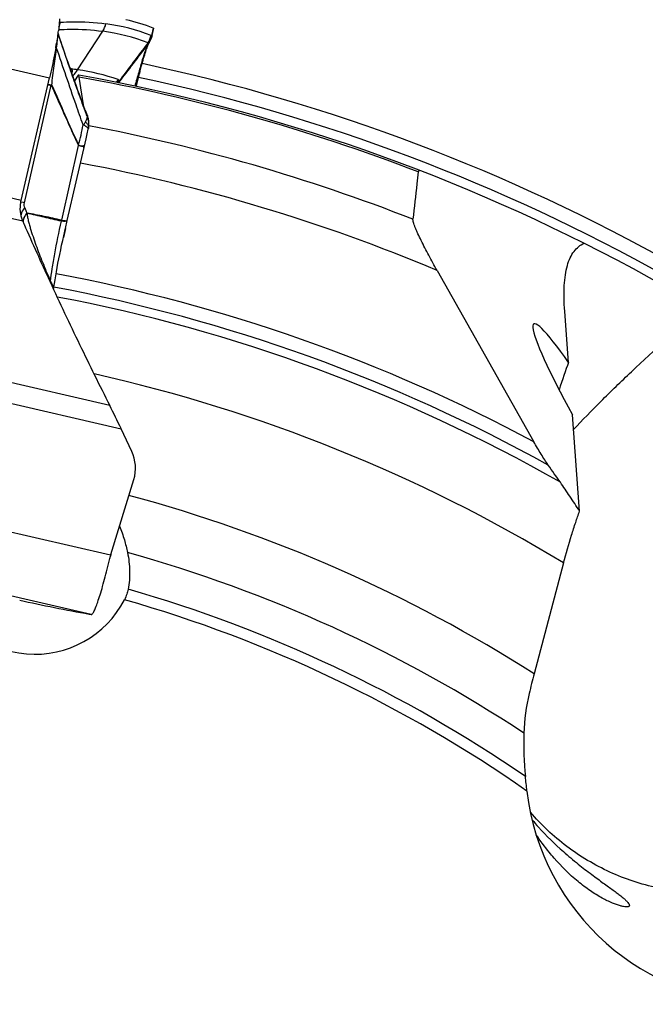
# Model space of a CAD drawing. Units: millimetres. Extents: x 0 to 594, y 0 to 420.
# Drawn here: x 211 to 219, y 267 to 280 of the extents above; entities that cross this region are included whole.
import ezdxf

# ---------------------------------------------------------------- set-up
doc = ezdxf.new("R2010")
doc.units = ezdxf.units.MM
doc.header["$LTSCALE"] = 32.67
doc.layers.add('607088417-000_CL', color=7, linetype='CONTINUOUS')
doc.layers.add('607088634-000_CL', color=7, linetype='CONTINUOUS')

msp = doc.modelspace()

# ---------------------------------------------------------------- linework, layer by layer
at = {"layer": '607088417-000_CL', "color": 9, "linetype": 'CONTINUOUS'}
for p, q in [((207.7492, 279.9335), (211.6693, 279.0285)), ((212.0283, 279.1325), (212.3486, 279.6253)), ((212.9933, 279.6658), (212.971, 279.5721)), ((212.9247, 279.4582), (212.9208, 279.4501)), ((211.9453, 279.1374), (211.9471, 279.1448)), ((211.3483, 277.4353), (211.692, 278.9351)), ((212.1161, 278.6292), (212.1111, 278.6425)), ((212.1501, 278.5573), (212.1527, 278.5505)), ((211.3071, 277.4662), (207.6163, 278.3183)), ((211.8258, 277.2133), (212.0394, 278.1686)), ((212.0386, 278.1729), (212.0844, 278.1632)), ((212.0394, 278.1686), (212.1144, 278.1513)), ((211.3281, 277.2002), (207.7492, 278.0265)), ((211.3354, 277.4381), (211.302, 277.4452)), ((211.3483, 277.4353), (211.3354, 277.4381)), ((211.3536, 277.3704), (211.3817, 277.304)), ((211.8227, 277.2007), (211.8213, 277.2009)), ((212.4381, 274.8492), (208.8592, 275.6755)), ((208.8918, 275.4053), (212.5826, 274.5532)), ((212.4497, 272.938), (208.5296, 273.843)), ((212.1997, 272.1834), (208.2838, 273.0875))]:
    msp.add_line(p, q, dxfattribs=at)
at = {"layer": '607088417-000_CL', "color": 7, "linetype": 'CONTINUOUS'}
for p, q in [((211.8155, 279.4907), (211.7794, 279.5985)), ((211.7842, 279.6349), (211.7838, 279.6314)), ((212.9778, 279.5718), (212.9751, 279.5612)), ((212.9778, 279.5718), (212.9992, 279.6622)), ((212.9993, 279.6627), (212.9993, 279.6625)), ((212.9993, 279.6625), (212.9993, 279.6623)), ((212.9372, 279.4748), (212.9383, 279.4773)), ((212.9383, 279.4773), (212.9409, 279.4829)), ((212.9397, 279.4809), (212.9436, 279.4875)), ((212.9436, 279.4875), (212.9449, 279.4897)), ((211.3071, 277.4662), (211.6693, 279.0285)), ((212.1368, 278.5921), (212.1246, 278.6232)), ((212.1516, 278.5547), (212.1368, 278.5921)), ((212.1686, 278.4913), (212.1661, 278.5049)), ((212.1686, 278.4912), (212.1688, 278.4897)), ((212.1379, 278.2538), (212.1515, 278.3144)), ((212.1515, 278.3144), (212.1644, 278.373)), ((212.1644, 278.373), (212.1662, 278.3818)), ((212.1665, 278.3837), (212.1662, 278.3823)), ((212.1665, 278.3837), (212.1672, 278.3881)), ((212.1672, 278.3881), (212.1684, 278.3963)), ((212.1684, 278.3963), (212.1701, 278.4094)), ((211.8967, 277.2084), (212.1243, 278.1943)), ((212.1243, 278.1943), (212.1379, 278.2538)), ((211.3211, 277.2163), (211.3281, 277.2002)), ((211.3281, 277.2002), (211.3434, 277.1654)), ((211.3434, 277.1654), (211.3442, 277.1636)), ((211.6724, 276.435), (211.6749, 276.4295)), ((211.7221, 276.3322), (211.7263, 276.363)), ((212.7194, 274.2635), (212.5826, 274.5532)), ((212.4526, 272.9481), (212.7453, 273.903)), ((212.1762, 272.1872), (212.1997, 272.1834))]:
    msp.add_line(p, q, dxfattribs=at)
for points in [[(212.9501, 279.4989), (212.9518, 279.5022), (212.9536, 279.5057), (212.9554, 279.5093), (212.9573, 279.5132), (212.9591, 279.5172), (212.9609, 279.5213), (212.9627, 279.5255), (212.9645, 279.5298), (212.9662, 279.5342), (212.9679, 279.5387), (212.9695, 279.5432), (212.971, 279.5478), (212.9725, 279.5524), (212.9739, 279.557), (212.9751, 279.5612)], [(212.1215, 278.6315), (212.1081, 278.6663), (212.0894, 278.7153), (212.0705, 278.7654), (212.0514, 278.8168), (212.0318, 278.8702), (212.0117, 278.9254), (211.9912, 278.9823), (211.9704, 279.0408), (211.9492, 279.1009), (211.9276, 279.1624), (211.9058, 279.2254), (211.8836, 279.29), (211.861, 279.3562), (211.8383, 279.423), (211.8155, 279.4907)], [(212.9189, 279.4286), (212.9234, 279.4408), (212.9276, 279.4516), (212.9313, 279.4608), (212.9345, 279.4686), (212.9372, 279.4748)], [(212.9449, 279.4897), (212.9459, 279.4914), (212.9471, 279.4936), (212.9485, 279.496), (212.9501, 279.4989)], [(212.7772, 278.92), (212.7828, 278.9442), (212.7912, 278.9794), (212.7996, 279.014), (212.808, 279.0478), (212.8163, 279.0806), (212.8245, 279.1125), (212.8327, 279.1433), (212.8406, 279.173), (212.8485, 279.2015), (212.8561, 279.2288), (212.8636, 279.2549), (212.8708, 279.2796), (212.8778, 279.3031), (212.8845, 279.3252), (212.891, 279.3459), (212.8972, 279.3652), (212.9031, 279.3832), (212.9087, 279.3998), (212.914, 279.4149), (212.9189, 279.4286)], [(212.1661, 278.5049), (212.1634, 278.517), (212.1602, 278.5294), (212.1562, 278.5419), (212.1516, 278.5547)], [(212.1701, 278.4094), (212.1703, 278.4119), (212.1706, 278.4144), (212.1708, 278.4169), (212.171, 278.4195), (212.1712, 278.4221), (212.1714, 278.4248)], [(211.7263, 276.363), (211.7328, 276.407), (211.7401, 276.4537), (211.7482, 276.503), (211.7571, 276.5545), (211.7668, 276.608), (211.7771, 276.6632), (211.7881, 276.7198), (211.7997, 276.7775), (211.8118, 276.8361), (211.8243, 276.8952), (211.8373, 276.9544), (211.8505, 277.0135), (211.864, 277.0721), (211.8776, 277.1299), (211.8914, 277.1867), (211.8967, 277.2083)]]:
    msp.add_lwpolyline(points, dxfattribs=at)
at = {"layer": '607088417-000_CL', "color": 9, "linetype": 'CONTINUOUS'}
for centre, radius, start, end in [((211.5163, 279.8064), 0.3024, 334.36749, 347.07984), ((212.0232, 277.0826), 2.6622, 69.23842, 82.10567), ((211.9836, 276.9895), 2.6609, 69.23843, 82.11455), ((212.6709, 279.6419), 0.3041, 327.31375, 346.70794), ((212.6791, 279.6375), 0.2991, 326.36043, 347.38139), ((259.2608, 244.178), 58.2486, 142.697746, 143.311607), ((212.7025, 279.6212), 0.2755, 323.73036, 329.40154), ((210.205, 279.5603), 1.7909, 345.85251, 346.34146), ((211.1403, 279.3198), 0.8254, 346.15342, 347.23599), ((212.149, 279.0103), 0.2401, 146.76171, 148.03187), ((212.1132, 278.9647), 0.208, 138.53685, 141.17667), ((209.5107, 279.7998), 2.5441, 343.76713, 344.09007), ((211.8169, 278.908), 0.1278, 165.82774, 167.77195), ((211.7816, 278.8593), 0.1128, 137.26364, 140.03547), ((212.2083, 279.2248), 0.4009, 321.06669, 327.25074), ((212.2241, 279.2172), 0.3947, 321.32387, 326.1923), ((212.2384, 279.1942), 0.3796, 323.48187, 325.54435), ((196.932, 272.7322), 16.2948, 20.94567, 21.19445), ((211.8867, 278.4473), 0.2853, 8.85837, 21.19874), ((212.1024, 278.5432), 0.0512, 349.04503, 351.3307), ((211.9282, 278.4375), 0.2441, 18.95027, 23.15247), ((211.9313, 278.4385), 0.2408, 14.71635, 18.94941), ((211.9391, 278.4404), 0.2328, 356.167, 14.75869), ((211.4382, 277.1949), 0.1063, 172.08138, 179.14832), ((211.6979, 277.2422), 0.1301, 341.46659, 347.23697), ((213.5107, 276.5976), 1.8354, 185.145, 185.95454)]:
    msp.add_arc(centre, radius, start, end, dxfattribs=at)
at = {"layer": '607088417-000_CL', "color": 7, "linetype": 'CONTINUOUS'}
for centre, radius, start, end in [((212.0435, 277.1715), 2.669, 69.15365, 76.99462), ((208.9497, 279.9923), 2.857, 352.02247, 352.74141), ((212.686, 279.6411), 0.2999, 344.00184, 344.55779), ((206.0482, 280.4464), 5.794, 349.72265, 350.21902), ((206.504, 280.3676), 5.3314, 350.22094, 350.41226), ((211.6636, 276.4669), 2.6904, 82.20801, 83.92561), ((211.6899, 279.3491), 0.4019, 313.19542, 327.3743), ((211.6687, 276.5032), 2.6537, 70.70572, 82.21093), ((211.8723, 278.4453), 0.2999, 6.97796, 8.51514), ((211.8714, 278.4452), 0.3007, 356.10939, 6.96642), ((205.7234, 278.7606), 5.7318, 346.71236, 346.94771), ((247.5485, 293.0338), 39.5299, 203.67032, 204.82857), ((202.1125, 269.6237), 11.5726, 25.21217, 26.84291), ((212.2664, 274.0499), 0.5008, 342.94324, 25.25008), ((212.7689, 272.8525), 0.3304, 165.81266, 166.82006), ((212.7302, 272.8626), 0.2904, 164.96168, 165.87989), ((212.7402, 272.8599), 0.3007, 164.06973, 164.95512), ((212.7406, 272.8598), 0.3012, 162.96291, 164.06985), ((214.9821, 288.3667), 16.4211, 257.00134, 260.16123)]:
    msp.add_arc(centre, radius, start, end, dxfattribs=at)
for points, knots in [([(211.7956, 279.7812), (211.7959, 279.7605), (211.7931, 279.7115), (211.7878, 279.6629), (211.7842, 279.6349)], [0, 0, 0, 0, 0.4236049, 1, 1, 1, 1]), ([(211.779, 279.5958), (211.7778, 279.5867), (211.7722, 279.5479), (211.766, 279.5092), (211.761, 279.4797)], [0, 0, 0, 0, 0.234935, 1, 1, 1, 1]), ([(212.9933, 279.6658), (212.9947, 279.6652), (212.9967, 279.6643), (212.9989, 279.6634), (212.9993, 279.6627)], [0, 0, 0, 0, 0.6795038, 1, 1, 1, 1]), ([(211.7492, 279.4127), (211.7437, 279.3823), (211.7195, 279.2538), (211.6919, 279.1258), (211.6693, 279.0285)], [0, 0, 0, 0, 0.2360049, 1, 1, 1, 1]), ([(211.3018, 277.4432), (211.2927, 277.4047), (211.2868, 277.3264), (211.3061, 277.2504), (211.3211, 277.2163)], [0, 0, 0, 0, 0.5152536, 1, 1, 1, 1]), ([(211.6749, 276.4295), (211.7989, 276.1608), (212.0488, 275.6319), (212.3074, 275.1071), (212.4381, 274.8492)], [0, 0, 0, 0, 0.5057756, 1, 1, 1, 1]), ([(212.215, 272.1881), (212.2184, 272.1915), (212.2251, 272.2008), (212.24, 272.2272), (212.2605, 272.2744), (212.2871, 272.3467), (212.3169, 272.4377), (212.3489, 272.5449), (212.3944, 272.7096), (212.4265, 272.8389), (212.4472, 272.9278)], [0, 0, 0, 0, 0.0184538, 0.0440637, 0.1166931, 0.2166601, 0.341024, 0.4862121, 0.6477417, 1, 1, 1, 1]), ([(212.1997, 272.1834), (212.2025, 272.183), (212.2083, 272.1831), (212.2132, 272.1862), (212.215, 272.1881)], [0, 0, 0, 0, 0.5187901, 1, 1, 1, 1])]:
    msp.add_open_spline(points, degree=3, knots=knots, dxfattribs=at)
at = {"layer": '607088417-000_CL', "color": 9, "linetype": 'CONTINUOUS'}
for points, knots in [([(211.7933, 279.7239), (211.7949, 279.7263), (211.7993, 279.7326), (211.8061, 279.7385), (211.8111, 279.7388)], [0, 0, 0, 0, 0.369382, 1, 1, 1, 1]), ([(211.8111, 279.7388), (211.8603, 279.7421), (212.0531, 279.7504), (212.2467, 279.7393), (212.3888, 279.7196)], [0, 0, 0, 0, 0.256023, 1, 1, 1, 1]), ([(211.7597, 279.4105), (211.7639, 279.4429), (211.7707, 279.4983), (211.7755, 279.554), (211.7763, 279.5772)], [0, 0, 0, 0, 0.5846382, 1, 1, 1, 1]), ([(212.1111, 278.6425), (212.0794, 278.728), (212.0194, 278.8952), (211.9078, 279.2132), (211.8296, 279.4462), (211.7792, 279.5975)], [0, 0, 0, 0, 0.2707233, 0.5268497, 1, 1, 1, 1]), ([(211.7855, 279.6453), (211.8335, 279.6483), (212.0214, 279.6556), (212.21, 279.6445), (212.3487, 279.6253)], [0, 0, 0, 0, 0.255561, 1, 1, 1, 1]), ([(212.9669, 279.572), (212.9678, 279.5716), (212.9693, 279.5716), (212.9707, 279.572), (212.971, 279.5721)], [0, 0, 0, 0, 0.7173549, 1, 1, 1, 1]), ([(212.971, 279.5721), (212.9728, 279.5723), (212.9742, 279.5725), (212.9779, 279.5723), (212.9778, 279.5718)], [0, 0, 0, 0, 0.7578152, 1, 1, 1, 1]), ([(212.925, 279.4599), (212.862, 279.3772), (212.7365, 279.2124), (212.6105, 279.048), (212.5469, 278.9667)], [0, 0, 0, 0, 0.5018233, 1, 1, 1, 1]), ([(212.9208, 279.4501), (212.9165, 279.4407), (212.907, 279.4173), (212.884, 279.3536), (212.8498, 279.2465), (212.8055, 279.0945), (212.7747, 278.9828), (212.7584, 278.924)], [0, 0, 0, 0, 0.0560362, 0.1376464, 0.3689192, 0.6679323, 1, 1, 1, 1]), ([(212.9247, 279.4582), (212.925, 279.4587), (212.9253, 279.4596), (212.9259, 279.4603), (212.9259, 279.4608), (212.9254, 279.4604), (212.9252, 279.4602), (212.925, 279.4599)], [0, 0, 0, 0, 0.4585639, 0.6755615, 0.7017402, 0.7462618, 1, 1, 1, 1]), ([(212.925, 279.4599), (212.9258, 279.4609), (212.928, 279.4644), (212.9292, 279.4691), (212.9282, 279.4718)], [0, 0, 0, 0, 0.3097165, 1, 1, 1, 1]), ([(212.9282, 279.4718), (212.928, 279.4721), (212.9274, 279.4741), (212.9271, 279.4761), (212.9268, 279.4776)], [0, 0, 0, 0, 0.2040218, 1, 1, 1, 1]), ([(211.6987, 278.9359), (211.7031, 278.9773), (211.7109, 279.0606), (211.7275, 279.1831), (211.7447, 279.2997), (211.7549, 279.375), (211.7597, 279.4105)], [0, 0, 0, 0, 0.261081, 0.5240818, 0.7751593, 1, 1, 1, 1]), ([(212.0973, 278.4313), (212.0669, 278.5159), (211.9522, 278.8416), (211.8424, 279.1689), (211.7597, 279.4105)], [0, 0, 0, 0, 0.26042, 1, 1, 1, 1]), ([(211.9291, 279.1583), (211.9327, 279.1573), (211.9399, 279.1542), (211.9452, 279.1482), (211.9471, 279.1448)], [0, 0, 0, 0, 0.492802, 1, 1, 1, 1]), ([(211.9483, 279.1422), (211.9505, 279.1399), (211.9552, 279.1348), (211.9603, 279.1211), (211.9593, 279.1095), (211.9573, 279.1023)], [0, 0, 0, 0, 0.2237234, 0.476799, 1, 1, 1, 1]), ([(211.6492, 278.9424), (211.6551, 278.942), (211.6695, 278.9398), (211.6837, 278.937), (211.692, 278.9351)], [0, 0, 0, 0, 0.412992, 1, 1, 1, 1]), ([(211.6497, 278.9447), (211.6557, 278.9449), (211.6703, 278.9436), (211.6846, 278.941), (211.693, 278.9393)], [0, 0, 0, 0, 0.4152066, 1, 1, 1, 1]), ([(211.692, 278.9351), (211.6931, 278.9349), (211.6943, 278.9335), (211.6949, 278.9322), (211.6951, 278.9318)], [0, 0, 0, 0, 0.719104, 1, 1, 1, 1]), ([(211.693, 278.9393), (211.6946, 278.9391), (211.6967, 278.9379), (211.6983, 278.9363), (211.6987, 278.9359)], [0, 0, 0, 0, 0.7344062, 1, 1, 1, 1]), ([(212.0384, 278.1727), (212.0084, 278.2366), (211.935, 278.3951), (211.8222, 278.6489), (211.7376, 278.8379), (211.6951, 278.9318)], [0, 0, 0, 0, 0.2540777, 0.6290723, 1, 1, 1, 1]), ([(211.6987, 278.9359), (211.7552, 278.8102), (211.8674, 278.5554), (211.9801, 278.3008), (212.0386, 278.1729)], [0, 0, 0, 0, 0.4948639, 1, 1, 1, 1]), ([(212.5455, 279.0079), (212.5474, 279.0073), (212.5509, 279.0041), (212.5518, 278.9998), (212.552, 278.9976)], [0, 0, 0, 0, 0.4846763, 1, 1, 1, 1]), ([(212.5514, 278.9794), (212.5511, 278.9784), (212.5499, 278.9744), (212.5485, 278.9705), (212.5473, 278.9676)], [0, 0, 0, 0, 0.2378456, 1, 1, 1, 1]), ([(212.552, 278.9976), (212.5522, 278.9963), (212.5525, 278.9902), (212.552, 278.9841), (212.5514, 278.9794)], [0, 0, 0, 0, 0.2166426, 1, 1, 1, 1]), ([(212.1527, 278.5334), (212.1496, 278.5413), (212.1372, 278.5731), (212.1251, 278.6051), (212.1161, 278.6292)], [0, 0, 0, 0, 0.2465091, 1, 1, 1, 1]), ([(212.1527, 278.5505), (212.1525, 278.5511), (212.1519, 278.5535), (212.1512, 278.5558), (212.1505, 278.5575)], [0, 0, 0, 0, 0.262798, 1, 1, 1, 1]), ([(212.0386, 278.1729), (212.0521, 278.2141), (212.0746, 278.2998), (212.0906, 278.3868), (212.0973, 278.4313)], [0, 0, 0, 0, 0.49071, 1, 1, 1, 1]), ([(212.0973, 278.4313), (212.101, 278.4332), (212.1096, 278.4392), (212.1205, 278.4517), (212.127, 278.4621), (212.1299, 278.4675)], [0, 0, 0, 0, 0.2537599, 0.6312182, 1, 1, 1, 1]), ([(212.1569, 278.3913), (212.1504, 278.3987), (212.1309, 278.4133), (212.1099, 278.4249), (212.0973, 278.4313)], [0, 0, 0, 0, 0.4121646, 1, 1, 1, 1]), ([(212.1298, 278.4675), (212.1358, 278.4787), (212.1447, 278.5003), (212.151, 278.5229), (212.1527, 278.5334)], [0, 0, 0, 0, 0.5422579, 1, 1, 1, 1]), ([(212.1299, 278.4675), (212.1335, 278.4638), (212.1464, 278.4499), (212.1573, 278.4337), (212.162, 278.4209)], [0, 0, 0, 0, 0.2770182, 1, 1, 1, 1]), ([(212.1644, 278.373), (212.1647, 278.3744), (212.1648, 278.3813), (212.1605, 278.3873), (212.1569, 278.3913)], [0, 0, 0, 0, 0.2019736, 1, 1, 1, 1]), ([(212.162, 278.4209), (212.1632, 278.4177), (212.167, 278.4057), (212.168, 278.3926), (212.1665, 278.3836)], [0, 0, 0, 0, 0.2713542, 1, 1, 1, 1]), ([(212.0395, 278.1691), (212.0398, 278.1698), (212.0404, 278.1715), (212.039, 278.1726), (212.0384, 278.1727)], [0, 0, 0, 0, 0.5793975, 1, 1, 1, 1]), ([(212.0844, 278.1632), (212.091, 278.1619), (212.101, 278.16), (212.111, 278.1581), (212.1145, 278.1578)], [0, 0, 0, 0, 0.6601069, 1, 1, 1, 1]), ([(212.1145, 278.1578), (212.1148, 278.1577), (212.1152, 278.1577), (212.1159, 278.1577), (212.1159, 278.1578)], [0, 0, 0, 0, 0.7233351, 1, 1, 1, 1]), ([(211.3536, 277.3704), (211.3496, 277.38), (211.3442, 277.4016), (211.3457, 277.424), (211.3483, 277.4353)], [0, 0, 0, 0, 0.4729697, 1, 1, 1, 1]), ([(211.3536, 277.3704), (211.3461, 277.3623), (211.3218, 277.3326), (211.3045, 277.2951), (211.3032, 277.2676)], [0, 0, 0, 0, 0.2852779, 1, 1, 1, 1]), ([(211.3817, 277.304), (211.3749, 277.2966), (211.3525, 277.2695), (211.3357, 277.2361), (211.3322, 277.211)], [0, 0, 0, 0, 0.2811847, 1, 1, 1, 1]), ([(211.3824, 277.3031), (211.3756, 277.2958), (211.3532, 277.2684), (211.3364, 277.2349), (211.3329, 277.2096)], [0, 0, 0, 0, 0.2806558, 1, 1, 1, 1]), ([(211.8248, 277.2135), (211.7874, 277.222), (211.7126, 277.2383), (211.6011, 277.2617), (211.4907, 277.2834), (211.4176, 277.2967), (211.3813, 277.3034)], [0, 0, 0, 0, 0.2542072, 0.5073569, 0.7554706, 1, 1, 1, 1]), ([(211.3823, 277.3032), (211.3819, 277.2936), (211.3839, 277.2747), (211.3888, 277.2469), (211.3947, 277.2195), (211.4038, 277.1834), (211.4164, 277.1384), (211.4379, 277.0662), (211.4673, 276.9758), (211.5057, 276.8673), (211.5468, 276.7588), (211.605, 276.6135), (211.6511, 276.5051), (211.6827, 276.433)], [0, 0, 0, 0, 0.0310272, 0.0615026, 0.0917494, 0.121958, 0.1825415, 0.2435316, 0.366788, 0.4914977, 0.6173575, 0.7441563, 1, 1, 1, 1]), ([(211.8213, 277.2009), (211.7844, 277.2086), (211.711, 277.2248), (211.6012, 277.2498), (211.4916, 277.276), (211.4189, 277.2945), (211.3823, 277.3032)], [0, 0, 0, 0, 0.2503771, 0.5003041, 0.7500329, 1, 1, 1, 1]), ([(211.3322, 277.211), (211.332, 277.2094), (211.3312, 277.2034), (211.331, 277.1972), (211.3312, 277.1927)], [0, 0, 0, 0, 0.2552649, 1, 1, 1, 1]), ([(211.6827, 276.433), (211.6885, 276.4866), (211.7042, 276.6035), (211.7474, 276.8601), (211.7891, 277.0622), (211.8213, 277.2009)], [0, 0, 0, 0, 0.2071707, 0.4529954, 1, 1, 1, 1]), ([(211.8964, 277.2069), (211.8958, 277.2044), (211.8907, 277.2018), (211.8836, 277.2002), (211.871, 277.1987), (211.8506, 277.1987), (211.8328, 277.1998), (211.8227, 277.2007)], [0, 0, 0, 0, 0.101402, 0.1866594, 0.2978655, 0.5983582, 1, 1, 1, 1]), ([(211.8258, 277.2133), (211.8357, 277.2118), (211.8529, 277.2092), (211.873, 277.2069), (211.885, 277.2062), (211.8909, 277.2064), (211.8946, 277.2067), (211.8966, 277.2078), (211.8967, 277.2084)], [0, 0, 0, 0, 0.4185407, 0.7287573, 0.8401321, 0.9216512, 0.9735715, 1, 1, 1, 1]), ([(211.6827, 276.433), (211.6876, 276.4259), (211.705, 276.3974), (211.7157, 276.3646), (211.7182, 276.34)], [0, 0, 0, 0, 0.260434, 1, 1, 1, 1])]:
    msp.add_open_spline(points, degree=3, knots=knots, dxfattribs=at)
for points in [[(212.3487, 279.6253), (212.3673, 279.6539), (212.3811, 279.6863), (212.3888, 279.7196)], [(211.7597, 279.4105), (211.7567, 279.4164), (211.7541, 279.4224), (211.752, 279.4286)], [(211.9469, 279.1446), (211.9473, 279.1437), (211.9475, 279.1427), (211.9483, 279.1422)], [(212.1527, 278.5505), (212.1532, 278.5481), (212.1535, 278.5456), (212.1536, 278.5432)], [(212.1536, 278.5432), (212.1536, 278.5406), (212.1534, 278.538), (212.153, 278.5355)], [(211.383, 277.3031), (211.3826, 277.3026), (211.3819, 277.3033), (211.3815, 277.3037)], [(211.8227, 277.2007), (211.824, 277.2049), (211.8245, 277.2092), (211.8253, 277.2134)]]:
    msp.add_open_spline(points, degree=3, dxfattribs=at)
at = {"layer": '607088417-000_CL', "color": 7, "linetype": 'CONTINUOUS'}
msp.add_open_spline([(212.9743, 279.5584), (212.9642, 279.5231), (212.9472, 279.4892), (212.925, 279.4599)], degree=3, dxfattribs=at)
at = {"layer": '607088634-000_CL', "color": 7, "linetype": 'CONTINUOUS'}
for p, q in [((212.036, 279.0637), (211.9873, 278.9933)), ((212.045, 279.0395), (212.1, 278.6874)), ((211.8719, 277.1054), (211.8461, 276.9938)), ((216.6162, 276.5728), (217.8524, 274.3849)), ((218.2943, 275.3984), (218.2456, 276.0503)), ((218.4359, 273.5003), (218.3442, 274.7293)), ((218.2323, 272.8397), (217.856, 271.4255))]:
    msp.add_line(p, q, dxfattribs=at)
for centre, radius, start, end in [((207.8684, 255.7345), 24, 43.21575, 78.01731), ((207.8684, 255.7345), 23.7, 43.44442, 79.84989), ((208.0569, 278.911), 4.1227, 349.17095, 349.68017), ((109.5489, 197.3386), 132.8904, 35.161786, 35.277582), ((227.9043, 268.7497), 10.3985, 165.08837, 166.51976), ((220.2518, 270.5868), 2.5286, 166.57924, 178.1576), ((221.8036, 270.5382), 4.0812, 178.17604, 185.96761)]:
    msp.add_arc(centre, radius, start, end, dxfattribs=at)
at = {"layer": '607088634-000_CL', "color": 9, "linetype": 'CONTINUOUS'}
for radius, start, end in [(23.6763, 68.93828, 79.83964), (23.8172, 43.35424, 78.03837), (23.0881, 68.5581, 79.26194), (22.6, 67.2276, 79.29626), (21.1547, 61.83885, 79.41941), (20.9815, 61.01469, 79.40646), (20.866, 60.35068, 79.23321), (20, 58.78868, 77.38253), (18.6, 57.52266, 74.99759), (17.8929, 56.57535, 74.45186), (17.4444, 55.51765, 74.01129), (17.3029, 55.11681, 74.04128)]:
    msp.add_arc((207.8684, 255.7345), radius, start, end, dxfattribs=at)
at = {"layer": '607088634-000_CL', "color": 7, "linetype": 'CONTINUOUS'}
for centre, major_axis, ratio, start_param, end_param in [((218.72, 274.4123), (-0.8691, 1.4779), 0.0989198, -0.8999916, 1.296923), ((218.1628, 274.541), (0.3217, 1.2086), 0.1031936, 0.8099617, 1.1668891), ((211.4884, 272.9252), (-1.2648, -0.1308), 0.9830822, 6.4650046, 8.8603201), ((220.7508, 270.2522), (-1.3282, 2.7318), 0.9876339, 1.2301825, 2.7031123)]:
    msp.add_ellipse(centre, major_axis=major_axis, ratio=ratio, start_param=start_param, end_param=end_param, dxfattribs=at)
for points, knots in [([(212.045, 279.0635), (212.0444, 279.0637), (212.0414, 279.064), (212.0383, 279.0639), (212.036, 279.0637)], [0, 0, 0, 0, 0.2148182, 1, 1, 1, 1]), ([(212.036, 279.0637), (212.0385, 279.0614), (212.0424, 279.0531), (212.0442, 279.0447), (212.045, 279.0395)], [0, 0, 0, 0, 0.3947761, 1, 1, 1, 1]), ([(216.377, 277.829), (216.3713, 277.7787), (216.3483, 277.5773), (216.3255, 277.3758), (216.3085, 277.2246)], [0, 0, 0, 0, 0.2498089, 1, 1, 1, 1]), ([(216.377, 277.829), (216.3777, 277.8349), (216.3805, 277.8451), (216.3928, 277.8479), (216.3984, 277.8462), (216.4015, 277.845)], [0, 0, 0, 0, 0.5075923, 0.7223738, 1, 1, 1, 1]), ([(216.6162, 276.5728), (216.5981, 276.6048), (216.5624, 276.6688), (216.5105, 276.7647), (216.4608, 276.8593), (216.4146, 276.9512), (216.3793, 277.0252), (216.3544, 277.0812), (216.3384, 277.1191), (216.3253, 277.1532), (216.3155, 277.1825), (216.3096, 277.2056), (216.3078, 277.2192), (216.3085, 277.2246)], [0, 0, 0, 0, 0.1525004, 0.3038016, 0.4523171, 0.5957017, 0.7302247, 0.7923624, 0.8496803, 0.9007708, 0.9439558, 0.9774704, 1, 1, 1, 1]), ([(218.2798, 276.6348), (218.2895, 276.6689), (218.3121, 276.7321), (218.3604, 276.8148), (218.4208, 276.8786), (218.469, 276.908), (218.4939, 276.9191)], [0, 0, 0, 0, 0.2897586, 0.5451242, 0.7772271, 1, 1, 1, 1]), ([(218.2456, 276.0503), (218.2413, 276.1081), (218.2358, 276.2179), (218.238, 276.3738), (218.2513, 276.5114), (218.2687, 276.5961), (218.2798, 276.6348)], [0, 0, 0, 0, 0.2958118, 0.5604747, 0.7946556, 1, 1, 1, 1]), ([(218.0357, 274.0879), (218.0204, 274.1096), (217.9896, 274.1559), (217.9278, 274.2545), (217.8823, 274.332), (217.8524, 274.3849)], [0, 0, 0, 0, 0.2284289, 0.4775515, 1, 1, 1, 1]), ([(218.4359, 273.5003), (218.3949, 273.5646), (218.3145, 273.6882), (218.2316, 273.8102), (218.1906, 273.8685)], [0, 0, 0, 0, 0.5169216, 1, 1, 1, 1]), ([(218.2323, 272.8397), (218.264, 272.9588), (218.3132, 273.1318), (218.3832, 273.3514), (218.4184, 273.4528), (218.4359, 273.5003)], [0, 0, 0, 0, 0.5345191, 0.7802884, 1, 1, 1, 1]), ([(212.5632, 273.3087), (212.5867, 273.2514), (212.6252, 273.1405), (212.6531, 273.0266), (212.6646, 272.9726)], [0, 0, 0, 0, 0.5281893, 1, 1, 1, 1]), ([(212.6646, 272.9726), (212.681, 272.8947), (212.6998, 272.7378), (212.6875, 272.5801), (212.6734, 272.504)], [0, 0, 0, 0, 0.5069322, 1, 1, 1, 1]), ([(212.6734, 272.504), (212.6694, 272.4826), (212.6563, 272.4369), (212.6373, 272.3934), (212.6258, 272.3705)], [0, 0, 0, 0, 0.4588047, 1, 1, 1, 1]), ([(217.764, 269.9284), (217.7603, 269.9609), (217.7536, 270.0227), (217.7476, 270.0845), (217.7446, 270.1139)], [0, 0, 0, 0, 0.5258422, 1, 1, 1, 1]), ([(217.8291, 269.5634), (217.8564, 269.5305), (217.9813, 269.3868), (218.1182, 269.2538), (218.2288, 269.1561)], [0, 0, 0, 0, 0.2245877, 1, 1, 1, 1]), ([(218.1096, 269.0737), (218.0884, 269.0981), (218.008, 269.1937), (217.9339, 269.2945), (217.8823, 269.3713)], [0, 0, 0, 0, 0.259027, 1, 1, 1, 1]), ([(218.2288, 269.1561), (218.2909, 269.1013), (218.4098, 269.0019), (218.558, 268.888), (218.6653, 268.8086), (218.7366, 268.7566), (218.8019, 268.7094), (218.8609, 268.6665), (218.9135, 268.6274), (218.9594, 268.5921), (218.9981, 268.5605), (219.0293, 268.5324), (219.0523, 268.5082), (219.0655, 268.4896), (219.0706, 268.4765), (219.0714, 268.4685), (219.0691, 268.4614), (219.0657, 268.458), (219.0637, 268.4567)], [0, 0, 0, 0, 0.2242028, 0.4197087, 0.5063949, 0.5859924, 0.6587016, 0.7246396, 0.7838195, 0.8361463, 0.8814207, 0.9193545, 0.9496232, 0.9720408, 0.980474, 0.9874042, 0.9935385, 1, 1, 1, 1]), ([(219.0637, 268.4567), (219.0595, 268.4538), (219.047, 268.4501), (219.0241, 268.4499), (218.993, 268.454), (218.9346, 268.4681), (218.8423, 268.5023), (218.7138, 268.5658), (218.5665, 268.6572), (218.3528, 268.8184), (218.2033, 268.9661), (218.1096, 269.0737)], [0, 0, 0, 0, 0.0131255, 0.0324035, 0.0590065, 0.0935188, 0.1869336, 0.3114668, 0.4623178, 0.6325566, 1, 1, 1, 1])]:
    msp.add_open_spline(points, degree=3, knots=knots, dxfattribs=at)
at = {"layer": '607088634-000_CL', "color": 9, "linetype": 'CONTINUOUS'}
for points, knots in [([(218.358, 274.541), (218.4722, 274.663), (218.7153, 274.9131), (219.2573, 275.4374), (219.6953, 275.8283), (220.0025, 276.0926)], [0, 0, 0, 0, 0.2216232, 0.4625036, 1, 1, 1, 1]), ([(220.0712, 268.6236), (219.8567, 268.6235), (219.4268, 268.6692), (218.8132, 268.8736), (218.259, 269.2038), (217.9456, 269.4987), (217.8073, 269.6606)], [0, 0, 0, 0, 0.2509504, 0.5012483, 0.7508931, 1, 1, 1, 1])]:
    msp.add_open_spline(points, degree=3, knots=knots, dxfattribs=at)

doc.saveas('drawing.dxf')
